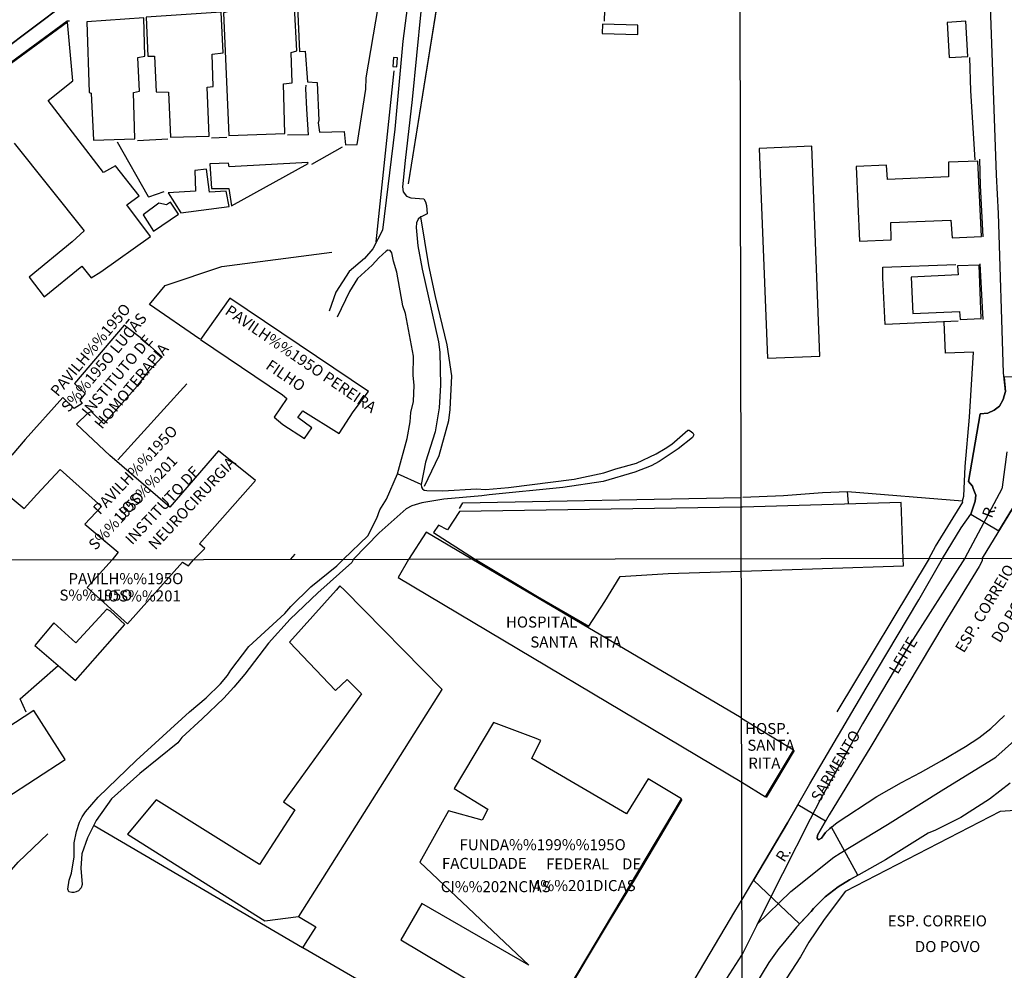
# Model space of a CAD drawing. Extents: x 178293 to 180714, y 1674274 to 1677052.
# Drawn here: x 178615 to 178838, y 1676399 to 1676614 of the extents above; entities that cross this region are included whole.
import ezdxf
from ezdxf.enums import TextEntityAlignment as Align

# ---------------------------------------------------------------- set-up
doc = ezdxf.new("R2010")
doc.units = 0
doc.header["$MEASUREMENT"] = 0
for name, color, linetype in [('V-CRUZAMENTO', 1, 'CONTINUOUS'), ('V-EDIFICACAO', 2, 'CONTINUOUS'), ('V-EDIFICACAO_IDENTIFICADA', 6, 'CONTINUOUS'), ('V-EIXO_DE_LOGRADOURO', 3, 'CONTINUOUS'), ('V-LOTE', 1, 'CONTINUOUS'), ('V-NOME_DOS_LOGRADOUROS', 7, 'CONTINUOUS'), ('V-QUADRA', 5, 'CONTINUOUS'), ('V-REFERENCIA', 41, 'CONTINUOUS'), ('V-TESTADA', 6, 'CONTINUOUS'), ('X-LIMITE_1000', 7, 'CONTINUOUS')]:
    doc.layers.add(name, color=color, linetype=linetype)

msp = doc.modelspace()

# ---------------------------------------------------------------- linework, layer by layer
at = {"layer": 'V-CRUZAMENTO', "linetype": 'Continuous', "flags": 128}
for points in [[(178575.47, 1676627.02), (178576.28, 1676613.93), (178578.81, 1676614.03), (178579.24, 1676613.94), (178579.87, 1676613.82), (178580.48, 1676613.23), (178580.74, 1676612.86), (178581.39, 1676610.82), (178581.33, 1676609.55), (178581.32, 1676609.39), (178580.94, 1676608.62), (178579.55, 1676607.43), (178578.15, 1676606.5), (178589.28, 1676591.29), (178591.94, 1676593.24), (178594.66, 1676595.57), (178609.83, 1676606.54), (178618.76, 1676613.22), (178624.59, 1676617.58)], [(178852.02, 1676533.84), (178838, 1676533.39), (178838.33, 1676530.2), (178838.04, 1676529.2), (178837.79, 1676528.32), (178836.99, 1676526.84), (178835.78, 1676525.92), (178834.35, 1676525.24), (178832.57, 1676525.1), (178829.97, 1676509.75), (178830.82, 1676508.72), (178831.02, 1676508.17), (178831.59, 1676506.64), (178831.44, 1676505.28), (178830.48, 1676502.4), (178836.82, 1676498.56), (178841.54, 1676506.35)]]:
    msp.add_lwpolyline(points, dxfattribs=at)
msp.add_lwpolyline([(178802.94, 1676419.45), (178804.89, 1676420.53), (178798.88, 1676431.39), (178798.55, 1676431.13), (178797.55, 1676430.18), (178797.17, 1676429.68), (178796.6, 1676428.95), (178795.95, 1676428.56), (178795.66, 1676428.95), (178795.72, 1676429.59), (178796.33, 1676430.64), (178797.57, 1676432.78), (178791.24, 1676436.45), (178788.93, 1676432.36), (178781.22, 1676419.39), (178791.65, 1676409.46), (178794.31, 1676412.26), (178794.82, 1676413.01), (178797.5, 1676415.65), (178800.41, 1676417.86)], close=True, dxfattribs=at)
at = {"layer": 'V-EDIFICACAO'}
for points in [[(178677.87, 1676617.43), (178678.38, 1676607.27), (178679.65, 1676607.3), (178680.15, 1676600.39), (178682.36, 1676600.25), (178682.75, 1676591.57), (178682.56, 1676591.1), (178682.87, 1676588.97), (178688.45, 1676589.12), (178688.78, 1676586.07), (178691.43, 1676586.15), (178693.35, 1676598.72), (178693.42, 1676601.29), (178696.17, 1676617.2), (178694.28, 1676618.65), (178677.87, 1676617.43)], [(178662.49, 1676616.37), (178661.11, 1676616.02), (178662.35, 1676588.23), (178675, 1676588.64), (178674.69, 1676599.94), (178676.69, 1676600.17), (178676.48, 1676607.03), (178677.74, 1676607.42), (178677.24, 1676617.4), (178662.49, 1676616.37)], [(178630.16, 1676613.99), (178630.72, 1676597.93), (178631.17, 1676597.76), (178631.66, 1676587.16), (178641.04, 1676587.48), (178640.74, 1676597.96), (178642.12, 1676598.24), (178641.74, 1676605.91), (178643.32, 1676606.19), (178643.06, 1676614.91), (178630.16, 1676613.99)], [(178643.62, 1676615), (178643.94, 1676606.19), (178645.52, 1676606.19), (178645.89, 1676598.08), (178648.63, 1676598.03), (178649.14, 1676587.8), (178657.87, 1676588.08), (178657.42, 1676599.14), (178658.81, 1676599.33), (178658.56, 1676606.61), (178661.04, 1676606.93), (178660.59, 1676616.16), (178643.62, 1676615)], [(178747.02, 1676613.45), (178746.95, 1676611.32), (178755.03, 1676611.07), (178755.01, 1676613.25), (178747.02, 1676613.45)], [(178825.11, 1676613.85), (178825.57, 1676605.87), (178829.77, 1676606.08), (178829.36, 1676614.11), (178825.11, 1676613.85)], [(178699.68, 1676605.89), (178699.51, 1676603.86), (178700.38, 1676603.74), (178700.54, 1676605.83), (178699.68, 1676605.89)], [(178782.5, 1676585.29), (178784.37, 1676537.72), (178796.25, 1676538.2), (178794.45, 1676585.8), (178782.5, 1676585.29)], [(178658.01, 1676581.8), (178658.43, 1676576.15), (178662.32, 1676576.16), (178662.97, 1676572.28), (178680.33, 1676581.83), (178680.24, 1676582.09), (178662.41, 1676581.13), (178662.25, 1676581.93), (178658.01, 1676581.8)], [(178811.61, 1676578.21), (178811.39, 1676581.47), (178804.5, 1676581.14), (178805.23, 1676564.24), (178812.42, 1676564.53), (178812.38, 1676568.45), (178825.95, 1676569.04), (178826.25, 1676565.04), (178832.88, 1676565.34), (178832.04, 1676582.42), (178825.4, 1676582.17), (178825.4, 1676578.83), (178811.61, 1676578.21)], [(178654.6, 1676580.28), (178654.75, 1676575.55), (178648.58, 1676575.17), (178651.46, 1676570.66), (178662.37, 1676572.13), (178661.74, 1676575.6), (178657.98, 1676575.33), (178657.27, 1676580.54), (178654.6, 1676580.28)], [(178649.15, 1676573.11), (178648.21, 1676572.48), (178646.47, 1676572.85), (178642.94, 1676570.2), (178645.28, 1676566.51), (178650.9, 1676570.38), (178649.15, 1676573.11)], [(178816.93, 1676556.09), (178817.3, 1676547.84), (178827.9, 1676548.28), (178828.08, 1676546.49), (178832.81, 1676546.71), (178832.33, 1676558.84), (178827.46, 1676558.66), (178827.57, 1676556.61), (178816.93, 1676556.09)], [(178778.76, 1676503.97), (178778.45, 1676503.96), (178714.61, 1676502.97), (178711.91, 1676498.8), (178709.81, 1676499.89), (178708.7, 1676498.18), (178718.02, 1676492.2), (178718.12, 1676492.14), (178732.28, 1676483.7), (178743.93, 1676477.01), (178747.53, 1676482.55), (178751, 1676488.26), (178761.87, 1676488.88), (178778.48, 1676489.44), (178815.19, 1676490.67), (178815.13, 1676492.33), (178814.68, 1676505.02)]]:
    msp.add_lwpolyline(points, close=True, dxfattribs=at)
at = {"layer": 'V-EDIFICACAO', "flags": 128}
for points in [[(178622.7, 1676477.74), (178618.37, 1676472.58), (178623.68, 1676468.03), (178627.57, 1676464.69), (178638.79, 1676477.32), (178635.55, 1676480.38), (178634.66, 1676480.85), (178627.66, 1676473.16)], [(178601.83, 1676445.39), (178598.65, 1676443.22), (178605.01, 1676433.59), (178625.24, 1676446.72), (178618.12, 1676457.89), (178601.2, 1676446.79)]]:
    msp.add_lwpolyline(points, close=True, dxfattribs=at)
at = {"layer": 'V-EDIFICACAO_IDENTIFICADA', "flags": 128}
msp.add_lwpolyline([(178613.69, 1676586.46), (178629.56, 1676566.58), (178626.84, 1676564.09), (178617.1, 1676556.05), (178620.52, 1676551.63), (178629.03, 1676558.56), (178631.15, 1676555.95), (178633.36, 1676557.3), (178644.58, 1676565.34), (178639.21, 1676572.49), (178641.99, 1676574.51), (178636.68, 1676581.32), (178633.96, 1676579.79), (178621.38, 1676596.11), (178627.01, 1676600.59), (178625.81, 1676613.91), (178566.43, 1676570.4)], dxfattribs=at)
at = {"layer": 'V-EDIFICACAO_IDENTIFICADA'}
for points in [[(178674.5, 1676529.39), (178675.45, 1676528.59), (178672.6, 1676524.32), (178674.6, 1676522.69), (178679.49, 1676519.51), (178681.14, 1676521.93), (178677.98, 1676524.3), (178679.12, 1676525.82), (178687.35, 1676520.66), (178690.49, 1676525.56), (178694, 1676530.17), (178662.59, 1676551.36), (178655.93, 1676541.92)], [(178778.57, 1676441.64), (178783.92, 1676438.32), (178790.31, 1676448.83), (178778.54, 1676456.08), (178778.39, 1676456.17), (178717.39, 1676492.14), (178707.06, 1676498.29), (178703.02, 1676492.11), (178700.73, 1676487.97), (178778.57, 1676441.64)], [(178674.71, 1676437.17), (178677.27, 1676435.35), (178669.25, 1676422.91), (178645.83, 1676437.64), (178639.36, 1676429.85), (178670.46, 1676410.17), (178678.14, 1676411.13), (178678.2, 1676411.14), (178710.68, 1676462.58), (178688.51, 1676485.1), (178687.52, 1676486.11), (178686.62, 1676485.1), (178676.08, 1676473.33), (178686.51, 1676462.42), (178689.17, 1676464.86), (178692.38, 1676461.67), (178674.71, 1676437.17)], [(178730.32, 1676400.1), (178706.04, 1676414.12), (178701.28, 1676405.88), (178726.25, 1676390.99), (178720.07, 1676380.43), (178727.9, 1676375.67), (178764.89, 1676437.81), (178757.32, 1676442.4), (178752.42, 1676434.45), (178730.96, 1676446.99), (178732.54, 1676450.11), (178733.04, 1676451.09), (178732, 1676451.49), (178722.33, 1676455.14), (178713.36, 1676440.15), (178721.05, 1676435.46), (178719.71, 1676432.96), (178712.12, 1676435.11), (178705.62, 1676423.51), (178730.32, 1676400.1)]]:
    msp.add_lwpolyline(points, close=True, dxfattribs=at)
msp.add_lwpolyline([(178612.76, 1676506.31), (178615.94, 1676503.68), (178618.84, 1676506.81), (178624.08, 1676512.46), (178633.45, 1676504.1), (178629.68, 1676500.06), (178637.23, 1676493.72), (178635.86, 1676491.98), (178635.86, 1676491.98), (178630.2, 1676485.72), (178639.34, 1676477.53), (178651.82, 1676491.49), (178653.16, 1676490.62), (178654.34, 1676492.02), (178656.87, 1676494.6), (178655.72, 1676495.66), (178668.35, 1676510.02), (178660.02, 1676516.71), (178648.98, 1676503.95), (178635.34, 1676515.66), (178627.79, 1676522.73), (178630.39, 1676525.29), (178631.11, 1676525.67), (178634.01, 1676522.86), (178641.59, 1676531.4), (178644.19, 1676534.75), (178647.22, 1676538.02), (178642.6, 1676542.08), (178638.6, 1676545.24), (178627.34, 1676532.01), (178629.76, 1676529.71), (178628.57, 1676528.22), (178629.11, 1676527.48), (178627.32, 1676526.31), (178624.75, 1676528.8), (178616.16, 1676519.29), (178613.16, 1676515.76)], dxfattribs=at)
at = {"layer": 'V-EDIFICACAO_IDENTIFICADA', "flags": 128}
msp.add_lwpolyline([(178678.2, 1676411.14), (178678.14, 1676411.13)], close=True, dxfattribs=at)
at = {"layer": 'V-EIXO_DE_LOGRADOURO'}
msp.add_lwpolyline([(178838.66, 1676516.49), (178837.54, 1676508.5), (178837.48, 1676508.1), (178829.11, 1676492.41), (178829.08, 1676492.36), (178816.19, 1676472.15), (178805.91, 1676454.87), (178796.38, 1676437.76), (178794.07, 1676433.22), (178787.76, 1676420.81), (178782.06, 1676409.41), (178781.87, 1676409.03), (178781.8, 1676408.89), (178778.64, 1676402.57), (178778.54, 1676402.37), (178771.05, 1676390.77)], dxfattribs=at)
at = {"layer": 'V-EIXO_DE_LOGRADOURO', "linetype": 'Continuous', "flags": 128}
msp.add_lwpolyline([(178782.06, 1676409.41), (178789.66, 1676416.83), (178799.44, 1676424.62), (178800.85, 1676425.48), (178811.61, 1676432), (178823.78, 1676439.63), (178836.12, 1676447.26), (178843.92, 1676454.23), (178849.66, 1676461.69), (178852.63, 1676467.63), (178855.48, 1676479.13), (178857.44, 1676492.41), (178857.88, 1676508.4)], dxfattribs=at)
at = {"layer": 'V-LOTE'}
for points in [[(178747.48, 1676614.11), (178747.65, 1676621.49), (178747.61, 1676621.49)], [(178831.46, 1676582.68), (178830.48, 1676598.36), (178830.23, 1676605.87)], [(178680.37, 1676588.39), (178679.99, 1676594.2), (178679.76, 1676598.86), (178679.86, 1676599.64)], [(178637.04, 1676586.75), (178644.09, 1676574.36), (178644.2, 1676574.28), (178647.7, 1676575.47)], [(178706.66, 1676508.7), (178709.96, 1676515.64), (178712.19, 1676523.59), (178712.52, 1676526.09), (178712.9, 1676533.74), (178711.8, 1676540.76), (178709.15, 1676551.67), (178707.62, 1676558.75), (178705.85, 1676569.76)], [(178655.75, 1676542.03), (178644.37, 1676549.87), (178647.93, 1676554.19), (178660.76, 1676558.5), (178685.68, 1676561.75)], [(178827.63, 1676546.12), (178811.04, 1676545.34), (178810.51, 1676555.91), (178810.51, 1676558.36), (178827.05, 1676558.97)], [(178828.57, 1676505.35), (178828.9, 1676506.44), (178829.19, 1676513.18), (178830.17, 1676524.36), (178831.07, 1676539.09), (178824.73, 1676538.85), (178824.4, 1676545.91)], [(178778.8, 1676506.18), (178788.02, 1676506.57), (178796.84, 1676507.26), (178802.55, 1676507.47)], [(178714.61, 1676503.64), (178715.36, 1676504.95), (178778.44, 1676506.16)], [(178821.03, 1676492.38), (178822.48, 1676495.01), (178828.66, 1676505.05), (178828.57, 1676505.35)], [(178616.43, 1676457.51), (178615.01, 1676460.48), (178623.68, 1676468.03)], [(178855, 1676434.79), (178845.11, 1676435.48), (178837.1, 1676434.98), (178802.02, 1676416.84), (178797.08, 1676410.28), (178793.76, 1676405.33), (178791.91, 1676402.02), (178782.4, 1676387.51), (178781.78, 1676385.94)], [(178581.72, 1676402.14), (178582.61, 1676404.12), (178583.7, 1676416.2), (178606.26, 1676416.55), (178612.08, 1676420.63), (178614.61, 1676423.49), (178621.35, 1676429.91)], [(178678.14, 1676411.13), (178682.01, 1676408.85), (178679.66, 1676405.07), (178679.04, 1676404.07)], [(178719.97, 1676380.34), (178679.1, 1676404.03), (178679.04, 1676404.07)]]:
    msp.add_lwpolyline(points, dxfattribs=at)
at = {"layer": 'V-LOTE', "flags": 128}
for points in [[(178709.77, 1676619.73), (178702.99, 1676577.21)], [(178661.89, 1676587.75), (178658.39, 1676587.63)], [(178680.37, 1676588.39), (178675.61, 1676588.25)], [(178648.52, 1676587.35), (178641.61, 1676587.03)], [(178681.11, 1676581.68), (178688.09, 1676585.6)], [(178639, 1676545.59), (178639.86, 1676546.6)], [(178652.78, 1676531.93), (178637.19, 1676514.71)], [(178705.91, 1676509.05), (178700.57, 1676511.51)], [(178802.55, 1676507.47), (178828.57, 1676505.35)], [(178802.77, 1676504.89), (178802.55, 1676507.47)], [(178676.27, 1676492.11), (178677.35, 1676493.29)], [(178821.01, 1676492.34), (178800.12, 1676457.58)], [(178679.04, 1676404.07), (178631.84, 1676431.69)]]:
    msp.add_lwpolyline(points, dxfattribs=at)
at = {"layer": 'V-QUADRA'}
for points in [[(178757.8, 1676379.87), (178777.02, 1676412.33), (178778.62, 1676415.02), (178788.93, 1676432.36), (178791.24, 1676436.45), (178793.95, 1676441.24), (178806.74, 1676462.95), (178818.66, 1676482.96), (178824.05, 1676492.35), (178828.29, 1676499.25), (178830.48, 1676502.4), (178831.44, 1676505.28), (178831.59, 1676506.64), (178831.02, 1676508.17), (178830.82, 1676508.72), (178829.97, 1676509.75), (178832.57, 1676525.1), (178834.35, 1676525.24), (178835.78, 1676525.92), (178836.99, 1676526.84), (178837.79, 1676528.32), (178838.04, 1676529.2), (178838.33, 1676530.2), (178837.9, 1676534.37), (178836.73, 1676570.5), (178836.28, 1676579.27), (178834.76, 1676621.85)], [(178624.59, 1676617.58), (178618.76, 1676613.22), (178609.83, 1676606.54)], [(178841.54, 1676506.35), (178833.07, 1676492.36), (178833.02, 1676491.8), (178832.34, 1676490.51), (178824.35, 1676477.42), (178807.84, 1676449.66), (178798.39, 1676434.19), (178796.33, 1676430.64), (178795.72, 1676429.59), (178795.66, 1676428.95), (178795.95, 1676428.56), (178796.6, 1676428.95), (178797.17, 1676429.68), (178797.55, 1676430.18), (178798.55, 1676431.13), (178800.2, 1676432.43), (178809.2, 1676438.37), (178814.73, 1676441.56), (178819.05, 1676443.77), (178823.87, 1676446.5), (178829.29, 1676449.71), (178832.25, 1676451.65), (178835.01, 1676453.77), (178838.13, 1676456.71)], [(178839.38, 1676441.42), (178834.68, 1676437.74), (178828.18, 1676433.63), (178822.49, 1676430.71), (178820.79, 1676430.06), (178811.13, 1676424), (178805.09, 1676420.64), (178802.94, 1676419.45), (178800.41, 1676417.86), (178797.5, 1676415.65), (178794.82, 1676413.01), (178794.31, 1676412.26), (178790.99, 1676408.77), (178787.85, 1676404.96), (178787.84, 1676404.94), (178786.96, 1676403.87), (178784.73, 1676400.76), (178778.66, 1676390.79)]]:
    msp.add_lwpolyline(points, dxfattribs=at)
at = {"layer": 'V-REFERENCIA'}
for points in [[(178701.72, 1676620.96), (178702.72, 1676620.75), (178703.06, 1676619.75), (178703.04, 1676619.58), (178701.76, 1676609.59), (178699.95, 1676589.63), (178697.13, 1676566.73), (178694.95, 1676562.54), (178693.11, 1676560.29), (178689.62, 1676557.39), (178686.58, 1676552.69), (178685.04, 1676548.39)], [(178705.87, 1676616.3), (178703.91, 1676596.37), (178702.27, 1676582.57), (178701.7, 1676576.55), (178701.8, 1676575.43), (178702.56, 1676574.46), (178703.58, 1676574.1), (178706.53, 1676573.85), (178706.91, 1676573.17), (178707.11, 1676572.36), (178707.26, 1676570.45), (178705.9, 1676569.8), (178705.85, 1676569.76), (178705.26, 1676569.25), (178704.87, 1676568.44), (178704.76, 1676567.37), (178705.14, 1676563.2), (178706.12, 1676557.88), (178709.86, 1676541.45), (178710.12, 1676539.05), (178710.3, 1676531.57), (178709.99, 1676526.48), (178709.09, 1676521), (178706.9, 1676514.17), (178705.91, 1676509.05), (178705.97, 1676508.51), (178706.23, 1676508.07), (178706.56, 1676507.83), (178707.21, 1676507.7), (178710.81, 1676507.65), (178718.49, 1676508.11), (178720.5, 1676507.97), (178725.74, 1676508.4), (178740.55, 1676510.26), (178747.32, 1676511.76), (178750.01, 1676512.67), (178754.68, 1676513.96), (178759.13, 1676516.06), (178761.23, 1676517.23), (178762.71, 1676518.26), (178766.34, 1676521.42), (178766.68, 1676521.42), (178767.19, 1676521), (178767.46, 1676520.79), (178767.7, 1676520.36), (178767.41, 1676519.77), (178764.12, 1676517.19), (178759.83, 1676514.28), (178758.05, 1676513.29), (178754.34, 1676511.88), (178747.16, 1676509.76), (178738.04, 1676508.44), (178721.3, 1676506.78), (178719.68, 1676506.49), (178711.03, 1676505.77), (178709.27, 1676505.46), (178706.09, 1676504.96), (178703.77, 1676504.28), (178702.49, 1676503.6), (178696.4, 1676498.16), (178690.59, 1676492.17), (178690.17, 1676491.43), (178682.48, 1676484.51), (178676.24, 1676478.57), (178671.33, 1676473.09), (178665.95, 1676466.12), (178663.45, 1676463.15), (178661.23, 1676460.66), (178656.28, 1676455.96), (178651.7, 1676451.7), (178650.75, 1676450.53), (178642.2, 1676443.61), (178635.74, 1676437.86), (178632.3, 1676432.95), (178630.33, 1676429.02), (178629.05, 1676425.37), (178628.81, 1676422.14), (178629.12, 1676418.42), (178628.89, 1676417.69), (178628.26, 1676416.99), (178627.71, 1676416.78), (178627.22, 1676416.59), (178626.72, 1676416.59), (178626.11, 1676416.72), (178625.82, 1676417.35), (178626.13, 1676419.43), (178626.65, 1676420.99), (178627.27, 1676424.68), (178627.27, 1676427.87), (178627.82, 1676430.41), (178628.49, 1676432.55), (178629.1, 1676433.79), (178629.83, 1676434.85), (178632.74, 1676438.21), (178641.31, 1676446.53), (178653.42, 1676457.53), (178657.2, 1676460.76), (178660.45, 1676463.91), (178662.06, 1676465.79), (178662.76, 1676466.99), (178666.87, 1676472.37), (178675.04, 1676479.85), (178676.35, 1676481.46), (178680.9, 1676485.89), (178686.84, 1676490.67), (178688.34, 1676492.14), (178693.81, 1676497.46), (178695.9, 1676501.49), (178696.53, 1676503.31), (178698.04, 1676505.74), (178700.57, 1676511.51), (178702.77, 1676519.5), (178703.45, 1676523.27), (178703.61, 1676525.44), (178704.18, 1676527.9), (178704.35, 1676531.6), (178704.12, 1676533.78), (178704.16, 1676538.15), (178702.35, 1676547.85), (178701.73, 1676549.56), (178700.41, 1676557.2), (178699.64, 1676559.75), (178699.3, 1676561.62), (178698.91, 1676562.14), (178698.36, 1676562.2), (178697.97, 1676562.01), (178696.3, 1676560.5), (178694.79, 1676558.81), (178691.46, 1676555.82), (178689.68, 1676552.85), (178686.88, 1676547.05)]]:
    msp.add_lwpolyline(points, dxfattribs=at)
at = {"layer": 'V-TESTADA'}
for p, q in [((178709.77, 1676619.73), (178702.99, 1676577.21)), ((178699.75, 1676602.89), (178695.64, 1676564.13)), ((178833.25, 1676546.52), (178832.61, 1676559.08)), ((178821.01, 1676492.34), (178800.12, 1676457.58)), ((178821.03, 1676492.38), (178821.01, 1676492.34)), ((178790.45, 1676448.76), (178784.11, 1676438.16)), ((178760.21, 1676429.43), (178765.03, 1676437.7)), ((178754.47, 1676419.74), (178760.21, 1676429.43)), ((178748.85, 1676410.51), (178754.47, 1676419.74)), ((178743.4, 1676401.41), (178748.85, 1676410.51)), ((178738.08, 1676392.43), (178743.4, 1676401.41))]:
    msp.add_line(p, q, dxfattribs=at)
for points in [[(178463.02, 1676491.66), (178465.55, 1676496.02), (178569.15, 1676572.62), (178625.71, 1676614.2), (178626.19, 1676614.17)], [(178831.46, 1676582.68), (178830.48, 1676598.36), (178830.23, 1676605.87)], [(178833.28, 1676565.22), (178832.65, 1676576.86), (178832.54, 1676582.86)], [(178706.66, 1676508.7), (178709.96, 1676515.64), (178712.19, 1676523.59), (178712.52, 1676526.09), (178712.9, 1676533.74), (178711.8, 1676540.76), (178709.15, 1676551.67), (178707.62, 1676558.75), (178705.85, 1676569.76)], [(178828.57, 1676505.35), (178828.9, 1676506.44), (178829.19, 1676513.18), (178830.17, 1676524.36), (178831.07, 1676539.09), (178824.73, 1676538.85), (178824.4, 1676545.91)], [(178821.03, 1676492.38), (178822.48, 1676495.01), (178828.66, 1676505.05), (178828.57, 1676505.35)], [(178855, 1676434.79), (178845.11, 1676435.48), (178837.1, 1676434.98), (178802.02, 1676416.84), (178797.08, 1676410.28), (178793.76, 1676405.33), (178791.91, 1676402.02), (178782.4, 1676387.51), (178781.78, 1676385.94)]]:
    msp.add_lwpolyline(points, dxfattribs=at)
at = {"layer": 'X-LIMITE_1000', "linetype": 'Continuous'}
for p, q in [((178782.73, 1674275.1), (178777.4, 1677046.49)), ((180707.71, 1676495.79), (178296.16, 1676491.32))]:
    msp.add_line(p, q, dxfattribs=at)

# ---------------------------------------------------------------- texts
at = {"layer": 'V-NOME_DOS_LOGRADOUROS'}
for s, rotation, p in [('PAVILH%%195O', 50.0908, (178631.24, 1676539.41)), ('PAVILH%%195O PEREIRA', 325.773, (178678.46, 1676537.29)), ('S%%195O LUCAS', 50.0908, (178634.26, 1676536.57)), ('INSTITUTO DE', 49.9888, (178637.26, 1676533.58)), ('HOMOTERAPIA', 49.9888, (178640.52, 1676531.2)), ('FILHO', 325.773, (178675.04, 1676533.51)), ('PAVILH%%195O', 46.8222, (178641.35, 1676512.19)), ('JOS%%201', 46.8222, (178643.94, 1676508.23)), ('NEUROCIRURGIA', 46.9937, (178654.2, 1676504.63)), ('INSTITUTO DE', 46.8222, (178647.53, 1676504.17)), ('S%%195O', 46.8222, (178637.08, 1676500.68)), ('R.', 68.9903, (178834.93, 1676503.07)), ('ESP. CORREIO', 58.859, (178833.91, 1676480.84)), ('DO POVO', 58.859, (178840.1, 1676479.83)), ('LEITE', 58.7667, (178815.4, 1676470.2)), ('SARMENTO ', 58.7667, (178800.3, 1676445.47)), ('R.', 57.1732, (178788.25, 1676425.08))]:
    msp.add_text(s, height=2.5, rotation=rotation, dxfattribs=at).set_placement(p, align=Align.MIDDLE)
for s, p in [('PAVILH%%195O', (178639.01, 1676487.42)), ('S%%195O', (178632.21, 1676483.69)), ('JOS%%201', (178642.28, 1676483.5)), ('HOSPITAL', (178733.21, 1676477.58)), ('SANTA', (178735.99, 1676473.06)), ('RITA', (178747.63, 1676473.06)), ('HOSP.', (178784.39, 1676453.44)), ('SANTA', (178785.17, 1676449.66)), ('RITA', (178783.68, 1676445.6)), ('FUNDA%%199%%195O', (178733.44, 1676427.11)), ('FACULDADE', (178720.23, 1676422.88)), ('FEDERAL', (178741.37, 1676422.75)), ('DE', (178753.61, 1676422.75)), ('CI%%202NCIAS', (178722.8, 1676417.6)), ('M%%201DICAS', (178742.34, 1676417.85)), ('ESP. CORREIO', (178822.87, 1676409.84)), ('DO POVO', (178825.2, 1676404.02))]:
    msp.add_text(s, height=2.5, dxfattribs=at).set_placement(p, align=Align.MIDDLE)

doc.saveas('drawing.dxf')
